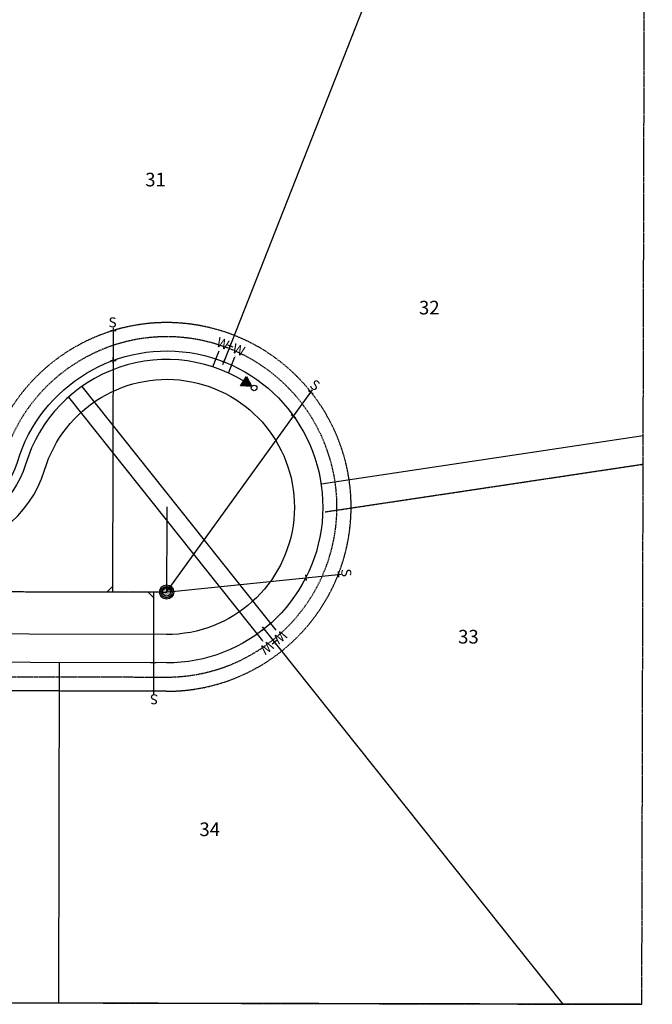
# Model space of a CAD drawing. Units: feet. Extents: x 2017580 to 2018848, y 13706232 to 13707771.
# Drawn here: x 2018576 to 2018799, y 13706239 to 13706586 of the extents above; entities that cross this region are included whole.
import ezdxf
from ezdxf.enums import TextEntityAlignment as Align

# ---------------------------------------------------------------- set-up
doc = ezdxf.new("R2010")
doc.units = ezdxf.units.FT
doc.header["$MEASUREMENT"] = 0
for name, pattern in [('CENTER2', [1.125, 0.75, -0.125, 0.125, -0.125]), ('DASHED2', [0.375, 0.25, -0.125]), ('HIDDEN2', [0.1875, 0.125, -0.0625]), ('PHANTOM2', [1.25, 0.625, -0.125, 0.125, -0.125, 0.125, -0.125])]:
    doc.linetypes.add(name, pattern=pattern)
for name, color, linetype in [('C-LOT-ANNO', 51, 'Continuous'), ('C-U01_W-Boundary', 5, 'Continuous'), ('CP-PROP-BNDY', 6, 'PHANTOM2'), ('CP-PROP-LINE', 2, 'Continuous'), ('CP-ROAD-CNTR', 1, 'CENTER2'), ('CP-ROAD-CURB', 2, 'Continuous'), ('CP-ROAD-ROW', 4, 'Continuous'), ('CP-SSWR-MHOL', 1, 'Continuous'), ('CP-SSWR-PIPE-8', 6, 'Continuous'), ('CP-SSWR-SYMB-LATL', 2, 'Continuous'), ('CP-UTIL-ESMT', 1, 'HIDDEN2'), ('CP-WATR-PIPE-2', 3, 'Continuous'), ('CP-WATR-STRC', 2, 'Continuous'), ('CP-WATR-SYMB-METER', 4, 'Continuous'), ('PRE-SCHEMATIC-ELECTRIC-FUTURE', 2, 'DASHED2'), ('V-BNDY', 3, 'Continuous')]:
    doc.layers.add(name, color=color, linetype=linetype)
doc.styles.add('L60', font='Simplex.shx', dxfattribs={"height": 0.06})
doc.styles.add('SIMPLEX', font='simplex.shx')
doc.styles.add('SL80', font='simplex', dxfattribs={"oblique": 10, "height": 8})

# ---------------------------------------------------------------- blocks, each defined once
blk = doc.blocks.new('MH')
at = {"layer": 'CP-SSWR-MHOL'}
h = blk.add_hatch(color=252, dxfattribs=at)
h.dxf.hatch_style = 1
h.paths.add_polyline_path([(5, 0, 1), (-5, 0, 1)])
for radius in [5, 4]:
    blk.add_circle((0, 0), radius)
at = {"layer": 'Defpoints', "color": 14}
blk.add_circle((0, 0), 2.83, dxfattribs=at)
at = {"style": 'L60'}
blk.add_text('SS', height=2, dxfattribs=at).set_placement((0, 0), align=Align.MIDDLE_CENTER)
blk = doc.blocks.new('*U54')
for q in [(0, 10), (2, -25)]:
    blk.add_line((0, -23), q)
at = {"layer": 'Defpoints', "color": 12}
for p, q in [((0, 9), (0, 11)), ((-1, 10), (1, 10)), ((-1, 0), (1, 0)), ((0, -1), (0, 1)), ((0, -25), (0, -23))]:
    blk.add_line(p, q, dxfattribs=at)
at = {"style": 'SL80'}
blk.add_text('S', height=3.5, dxfattribs=at).set_placement((-0.29, 12.87), align=Align.MIDDLE_CENTER)
at = {"layer": 'Defpoints', "color": 12, "style": 'SIMPLEX'}
blk.add_attdef('SC', text='', height=0.875, dxfattribs=at).set_placement((0, 10), align=Align.MIDDLE_CENTER)
blk = doc.blocks.new('*U55')
for q in [(0, 10.55), (-2, -81.62)]:
    blk.add_line((0, -79.62), q)
at = {"layer": 'Defpoints', "color": 12}
for p, q in [((-1, 10.55), (1, 10.55)), ((0, 9.55), (0, 11.55)), ((-1, 0), (1, 0)), ((0, -1), (0, 1)), ((0, -81.62), (0, -79.62))]:
    blk.add_line(p, q, dxfattribs=at)
at = {"style": 'SL80'}
blk.add_text('S', height=3.5, dxfattribs=at).set_placement((-0.29, 13.42), align=Align.MIDDLE_CENTER)
at = {"layer": 'Defpoints', "color": 12, "style": 'SIMPLEX'}
blk.add_attdef('SC', text='', height=0.875, dxfattribs=at).set_placement((0, 10.55), align=Align.MIDDLE_CENTER)
blk = doc.blocks.new('*U68')
for q in [(-0.02, 10.45), (-1.82, -76.5)]:
    blk.add_line((0.18, -74.5), q)
at = {"layer": 'Defpoints', "color": 12}
for p, q in [((-1.02, 10.45), (0.98, 10.45)), ((-0.02, 9.45), (-0.03, 11.45)), ((-1, 0), (1, 0)), ((0, -1), (0, 1)), ((0.18, -76.5), (0.18, -74.5))]:
    blk.add_line(p, q, dxfattribs=at)
at = {"style": 'SL80'}
blk.add_text('S', height=3.5, rotation=0.1365, dxfattribs=at).set_placement((-0.33, 13.32), align=Align.MIDDLE_CENTER)
at = {"layer": 'Defpoints', "color": 12, "style": 'SIMPLEX'}
blk.add_attdef('SC', text='', height=0.875, rotation=0.1365, dxfattribs=at).set_placement((-0.02, 10.45), align=Align.MIDDLE_CENTER)
blk = doc.blocks.new('*U69')
for q in [(8.6, 7.7), (-38.09, -31.42)]:
    blk.add_line((-35.27, -31.57), q)
at = {"layer": 'Defpoints', "color": 12}
for p, q in [((7.86, 7.03), (9.35, 8.37)), ((7.93, 8.44), (9.27, 6.95)), ((-0.75, -0.67), (0.75, 0.67)), ((-0.67, 0.75), (0.67, -0.75)), ((-36.76, -32.91), (-35.27, -31.57))]:
    blk.add_line(p, q, dxfattribs=at)
at = {"style": 'SL80'}
blk.add_text('S', height=3.5, rotation=311.8341, dxfattribs=at).set_placement((10.55, 9.83), align=Align.MIDDLE_CENTER)
at = {"layer": 'Defpoints', "color": 12, "style": 'SIMPLEX'}
blk.add_attdef('SC', text='', height=0.875, rotation=311.8341, dxfattribs=at).set_placement((8.6, 7.7), align=Align.MIDDLE_CENTER)
blk = doc.blocks.new('*U77')
for p, q in [((4.07, -1.4), (1.32, 4.03)), ((-1.29, -4.11), (-4.03, 1.32))]:
    blk.add_line(p, q)
at = {"layer": 'Defpoints', "color": 12}
for p, q in [((-3.6, 4.9), (-1.81, 5.81)), ((-2.26, 4.46), (-3.16, 6.25)), ((-0.89, -0.45), (0.89, 0.45)), ((0.45, -0.89), (-0.45, 0.89))]:
    blk.add_line(p, q, dxfattribs=at)
at = {"style": 'SL80'}
for p in [(0.31, 6.74), (-5.07, 4.02)]:
    blk.add_text('W', height=3.5, rotation=26.8113, dxfattribs=at).set_placement(p, align=Align.MIDDLE_CENTER)
at = {"layer": 'Defpoints', "color": 12, "style": 'SIMPLEX'}
for tag, p in [('DM', (1.32, 4.03)), ('SM', (-4.03, 1.32))]:
    blk.add_attdef(tag, text='', height=0.875, rotation=26.8113, dxfattribs=at).set_placement(p, align=Align.MIDDLE_CENTER)
blk = doc.blocks.new('*U78')
for p, q in [((-106.58, 8.94), (3.16, 2.83)), ((-106.91, 2.95), (2.83, -3.16))]:
    blk.add_line(p, q)
at = {"layer": 'Defpoints', "color": 12}
for p, q in [((-1, 0.06), (1, -0.06)), ((0.06, 1), (-0.06, -1)), ((6.05, 0.66), (5.94, -1.33)), ((4.99, -0.28), (6.99, -0.39))]:
    blk.add_line(p, q, dxfattribs=at)
at = {"style": 'SL80'}
for p in [(6.02, 2.38), (5.68, -3.64)]:
    blk.add_text('W', height=3.5, rotation=266.8113, dxfattribs=at).set_placement(p, align=Align.MIDDLE_CENTER)
at = {"layer": 'Defpoints', "color": 12, "style": 'SIMPLEX'}
for tag, p in [('SM', (3.16, 2.83)), ('DM', (2.83, -3.16))]:
    blk.add_attdef(tag, text='', height=0.875, rotation=266.8113, dxfattribs=at).set_placement(p, align=Align.MIDDLE_CENTER)
blk = doc.blocks.new('WTR-BOV')
blk.add_hatch(color=256).paths.add_polyline_path([(-3.46, 1.99), (-3.46, -1.99), (0, 0)])
for p, q in [((-3.46, 1.99), (0, 0)), ((-3.46, -1.99), (-3.46, 1.99)), ((0, 0), (-3.46, -1.99))]:
    blk.add_line(p, q)
blk.add_circle((1, 0), 1)

msp = doc.modelspace()

# ---------------------------------------------------------------- linework, layer by layer
at = {"layer": 'C-U01_W-Boundary', "color": 243}
msp.add_line((2017579.78, 13706241.86), (2018794.78, 13706238.92), dxfattribs=at)
at = {"layer": 'CP-PROP-BNDY'}
msp.add_lwpolyline([(2017797.04, 13706420.83, -0.053332), (2017793.21, 13706425.93, 0.864846), (2017692.64, 13706384.3), (2017580.06, 13706355.83), (2017579.78, 13706241.86), (2018795.39, 13706238.92), (2018799.08, 13707751.89), (2018305.27, 13707723.82), (2018314.94, 13707554.22), (2018299.1, 13707553.32), (2018301.94, 13707503.4), (2018187.82, 13707496.89), (2018186.14, 13706803.35), (2018188.8, 13706753.42), (2018140.28, 13706750.84), (2018149.35, 13706580.48), (2017873.97, 13706581.15), (2017797.48, 13706601.76), (2017797.04, 13706420.83)], format="xyb", dxfattribs=at)
at = {"layer": 'CP-PROP-LINE'}
for p, q in [((2018705.08, 13706610.67), (2018647.99, 13706465.51)), ((2018682.25, 13706422.48), (2018795.88, 13706439.53)), ((2018662.12, 13706371.3), (2018767.48, 13706238.99)), ((2018589.78, 13706239.42), (2018590.07, 13706359.42))]:
    msp.add_line(p, q, dxfattribs=at)
at = {"layer": 'CP-ROAD-CNTR'}
for p in [(2018627.86, 13706414.32), (2017745.93, 13706386.46)]:
    msp.add_line(p, (2018627.79, 13706384.32), dxfattribs=at)
at = {"layer": 'CP-ROAD-CURB'}
msp.add_lwpolyline([(2018060.53, 13706580.7), (2018075.96, 13706473.6, -0.035092), (2018080.2, 13706415.57, 0.412699), (2018095.16, 13706400.61), (2018547.33, 13706399.52, 0.331679), (2018584.77, 13706427.29, -1.992575), (2018627.75, 13706369.32), (2018095.09, 13706370.61, 0.414214), (2018080.06, 13706355.65), (2018079.78, 13706240.65)], format="xyb", dxfattribs=at)
at = {"layer": 'CP-ROAD-ROW'}
msp.add_lwpolyline([(2018070.64, 13706580.67), (2018085.86, 13706475.02, -0.03223), (2018090.15, 13706420.46, 0.409357), (2018100.13, 13706410.6), (2018547.35, 13706409.52, 0.331679), (2018575.19, 13706430.17, -1.992575), (2018627.73, 13706359.32), (2018100.07, 13706360.6, 0.414214), (2018090.04, 13706350.63), (2018089.78, 13706240.63)], format="xyb", dxfattribs=at)
at = {"layer": 'CP-SSWR-PIPE-8'}
msp.add_lwpolyline([(2017733.66, 13706386.49), (2018627.79, 13706384.32)], dxfattribs=at)
at = {"layer": 'CP-UTIL-ESMT'}
msp.add_line((2018683.74, 13706412.59), (2018795.85, 13706429.41), dxfattribs=at)
msp.add_lwpolyline([(2018080.74, 13706580.65), (2018095.75, 13706476.45, -0.03223), (2018100.15, 13706420.6), (2018547.37, 13706419.52, 0.331679), (2018565.61, 13706433.05, -1.992575), (2018627.7, 13706349.32), (2018100.04, 13706350.6), (2018099.78, 13706240.6)], format="xyb", dxfattribs=at)
at = {"layer": 'CP-WATR-PIPE-2'}
msp.add_lwpolyline([(2018657.82, 13706456.82, 0.511979), (2018578.06, 13706429.3, -0.331679), (2018547.34, 13706406.52)], format="xyb", dxfattribs=at)
at = {"layer": 'PRE-SCHEMATIC-ELECTRIC-FUTURE'}
msp.add_lwpolyline([(2018094.78, 13706240.61), (2018095.04, 13706350.61, -0.414214), (2018100.06, 13706355.6), (2018627.72, 13706354.32, 1.992575), (2018570.4, 13706431.61, -0.3299), (2018547.52, 13706414.52), (2017818.93, 13706416.28, -0.26368), (2017797.51, 13706428.49, 0.094584), (2017782.59, 13706445.31)], format="xyb", dxfattribs=at)
at = {"layer": 'V-BNDY', "color": 243}
msp.add_line((2018794.78, 13706238.92), (2017579.78, 13706241.86), dxfattribs=at)

# ---------------------------------------------------------------- block references
at = {"layer": 'CP-SSWR-MHOL', "xscale": 0.50000000015889, "yscale": 0.50000000015889, "zscale": 0.50000000015889, "rotation": 54.25828649928868}
msp.add_blockref('MH', (2018627.79, 13706384.32), dxfattribs=at)
at = {"layer": 'CP-SSWR-SYMB-LATL'}
for name, p, rotation in [('*U55', (2018609.01, 13706465.99), 359.8614079165847), ('*U68', (2018672.58, 13706446.34), 324.0201501140437), ('*U69', (2018676.87, 13706389.36), 324.0201501140437), ('*U54', (2018623.17, 13706359.34), 179.8614078415309)]:
    msp.add_blockref(name, p, dxfattribs=dict(at, rotation=rotation)).add_auto_attribs({'SC': '1'})
at = {"layer": 'CP-WATR-STRC', "rotation": 326.8231832226207}
msp.add_blockref('WTR-BOV', (2018657.82, 13706456.82), dxfattribs=at)
at = {"layer": 'CP-WATR-SYMB-METER'}
ref = msp.add_blockref('*U77', (2018647.99, 13706465.51), dxfattribs=dict(at, rotation=311.719295196376))
ref.add_attrib('DM', '1', dxfattribs={"layer": 'Defpoints', "color": 12, "height": 0.875, "rotation": 338.5306, "style": 'SIMPLEX'}).set_placement((2018651.88, 13706467.2), align=Align.MIDDLE_CENTER)
ref = msp.add_blockref('*U78', (2018662.12, 13706371.3), dxfattribs=dict(at, rotation=311.719295196376))
ref.add_attrib('DM', '1', dxfattribs={"layer": 'Defpoints', "color": 12, "height": 0.875, "rotation": 218.5306, "style": 'SIMPLEX'}).set_placement((2018661.64, 13706367.08), align=Align.MIDDLE_CENTER)

# ---------------------------------------------------------------- texts
at = {"layer": 'C-LOT-ANNO', "char_height": 4.8, "attachment_point": 5, "rotation": 0.0099, "style": 'SIMPLEX'}
for s, insert in [('31', (2018623.89, 13706529.14)), ('32', (2018720.43, 13706484)), ('33', (2018734.23, 13706367.94)), ('34', (2018643, 13706300.02))]:
    msp.add_mtext(s, dxfattribs=dict(at, insert=insert))

doc.saveas('drawing.dxf')
